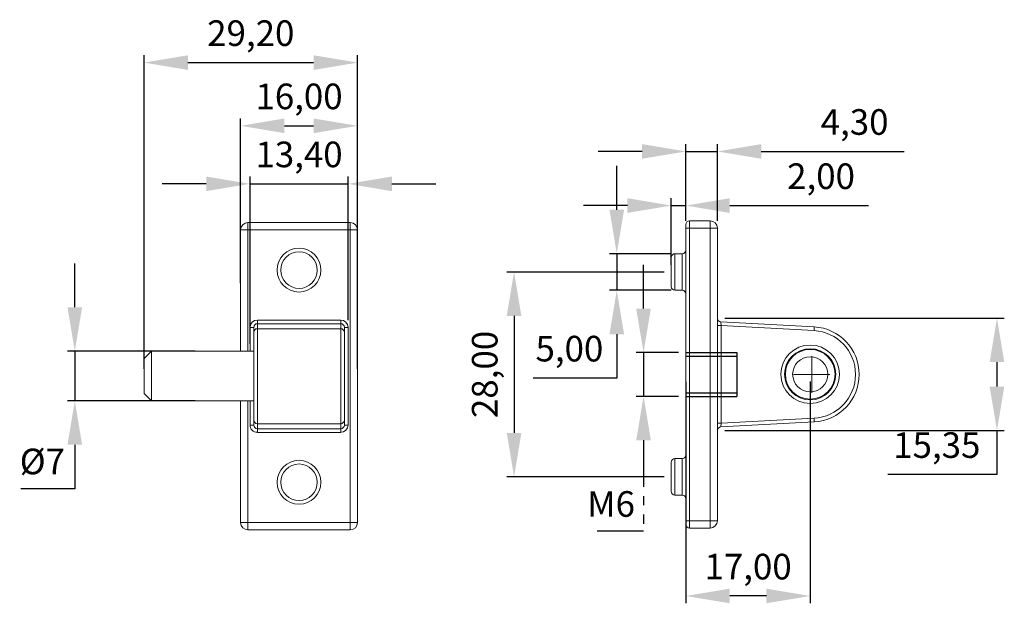
# Model space of a CAD drawing. Units: millimetres. Extents: x 51 to 186, y 100 to 180.
import ezdxf

# ---------------------------------------------------------------- set-up
doc = ezdxf.new("R2010")
doc.units = ezdxf.units.MM
doc.header["$PDSIZE"] = -1
doc.linetypes.add('DASHED', pattern=[19.05, 12.7, -6.35])
doc.linetypes.add('PHANTOM', pattern=[12.7, 6.35, -1.27, 1.27, -1.27, 1.27, -1.27])
doc.dimstyles.new('ISO-25', dxfattribs={"dimtxt": 2.5, "dimasz": 2.5, "dimexe": 1.25, "dimexo": 0.625, "dimtad": 1, "dimtxsty": 'Standard', "dimcen": 2.5, "dimadec": 0, "dimazin": 0, "dimtfac": 1, "dimtmove": 0, "dimatfit": 3, "dimfxl": 0, "dimarcsym": 0})

# ---------------------------------------------------------------- blocks, each defined once
blk = doc.blocks.new('SW_CENTERMARKSYMBOL_6')
at = {"color": 7, "linetype": 'Continuous', "lineweight": 0}
for q in [(0, 2.5), (-2.5, 0), (0, -2.5), (2.5, 0)]:
    blk.add_line((0, 0), q, dxfattribs=at)
blk = doc.blocks.new('*D18')
at = {"color": 0, "lineweight": -2}
for p, q in [((147.34, 139.43), (185.58, 139.43)), ((184.58, 133.43), (184.58, 130.08)), ((147.34, 124.08), (185.58, 124.08)), ((184.58, 124.08), (184.58, 118.08)), ((184.58, 118.08), (169.64, 118.08))]:
    blk.add_line(p, q, dxfattribs=at)
at = {"color": 0}
for points in [[(183.58, 133.43), (185.58, 133.43), (184.58, 139.43)], [(183.58, 130.08), (185.58, 130.08), (184.58, 124.08)]]:
    blk.add_solid(points, dxfattribs=at)
at = {"layer": 'Defpoints', "color": 0}
for p in [(146.34, 139.43), (146.34, 124.08), (184.58, 124.08)]:
    blk.add_point(p, dxfattribs=at)
at = {"color": 0, "insert": (176.35, 121.64), "char_height": 3.5, "attachment_point": 5}
blk.add_mtext('15,35', dxfattribs=at)
blk = doc.blocks.new('*D19')
at = {"color": 0, "lineweight": -2}
for p, q in [((142.04, 152.75), (142.04, 163.23)), ((146.34, 152.75), (146.34, 163.23)), ((136.04, 162.23), (130.04, 162.23)), ((142.04, 162.23), (146.34, 162.23)), ((152.34, 162.23), (171.88, 162.23))]:
    blk.add_line(p, q, dxfattribs=at)
at = {"color": 0}
for points in [[(136.04, 163.23), (136.04, 161.23), (142.04, 162.23)], [(152.34, 163.23), (152.34, 161.23), (146.34, 162.23)]]:
    blk.add_solid(points, dxfattribs=at)
at = {"layer": 'Defpoints', "color": 0}
for p in [(146.34, 162.23), (142.04, 151.75), (146.34, 151.75)]:
    blk.add_point(p, dxfattribs=at)
at = {"color": 0, "insert": (165.11, 165.8), "char_height": 3.5, "attachment_point": 5}
blk.add_mtext('4,30', dxfattribs=at)
blk = doc.blocks.new('*D20')
at = {"color": 0, "lineweight": -2}
for p, q in [((140.04, 146.75), (140.04, 155.83)), ((142.04, 152.75), (142.04, 155.83)), ((134.04, 154.83), (128.04, 154.83)), ((140.04, 154.83), (142.04, 154.83)), ((148.04, 154.83), (167, 154.83))]:
    blk.add_line(p, q, dxfattribs=at)
at = {"color": 0}
for points in [[(134.04, 155.83), (134.04, 153.83), (140.04, 154.83)], [(148.04, 155.83), (148.04, 153.83), (142.04, 154.83)]]:
    blk.add_solid(points, dxfattribs=at)
at = {"layer": 'Defpoints', "color": 0}
for p in [(142.04, 154.83), (142.04, 151.75), (140.04, 145.75)]:
    blk.add_point(p, dxfattribs=at)
at = {"color": 0, "insert": (160.52, 158.39), "char_height": 3.5, "attachment_point": 5}
blk.add_mtext('2,00', dxfattribs=at)
blk = doc.blocks.new('*D21')
at = {"color": 0, "lineweight": -2}
for p, q in [((142.04, 130.75), (142.04, 100.47)), ((159.04, 130.77), (159.04, 100.47)), ((153.04, 101.47), (148.04, 101.47))]:
    blk.add_line(p, q, dxfattribs=at)
at = {"color": 0}
for points in [[(148.04, 102.47), (148.04, 100.47), (142.04, 101.47)], [(153.04, 102.47), (153.04, 100.47), (159.04, 101.47)]]:
    blk.add_solid(points, dxfattribs=at)
at = {"layer": 'Defpoints', "color": 0}
for p in [(142.04, 131.75), (159.04, 131.77), (142.04, 101.47)]:
    blk.add_point(p, dxfattribs=at)
at = {"color": 0, "insert": (150.54, 105.03), "char_height": 3.5, "attachment_point": 5}
blk.add_mtext('17,00', dxfattribs=at)
blk = doc.blocks.new('*D23')
at = {"color": 0, "lineweight": -2}
for p, q in [((132.58, 154.25), (132.58, 160.25)), ((140.04, 148.25), (131.58, 148.25)), ((132.58, 148.25), (132.58, 143.25)), ((140.04, 143.25), (131.58, 143.25)), ((132.58, 137.25), (132.58, 131.25)), ((132.58, 131.25), (121.14, 131.25))]:
    blk.add_line(p, q, dxfattribs=at)
at = {"color": 0}
for points in [[(131.58, 154.25), (133.58, 154.25), (132.58, 148.25)], [(131.58, 137.25), (133.58, 137.25), (132.58, 143.25)]]:
    blk.add_solid(points, dxfattribs=at)
at = {"layer": 'Defpoints', "color": 0}
for p in [(141.04, 148.25), (132.58, 143.25), (141.04, 143.25)]:
    blk.add_point(p, dxfattribs=at)
at = {"color": 0, "insert": (126.1, 134.82), "char_height": 3.5, "attachment_point": 5}
blk.add_mtext('5,00', dxfattribs=at)
blk = doc.blocks.new('*D24')
at = {"color": 0, "lineweight": -2}
for p, q in [((139.04, 145.75), (117.53, 145.75)), ((118.53, 139.75), (118.53, 123.75)), ((139.04, 117.75), (117.53, 117.75))]:
    blk.add_line(p, q, dxfattribs=at)
at = {"color": 0}
for points in [[(117.53, 139.75), (119.53, 139.75), (118.53, 145.75)], [(117.53, 123.75), (119.53, 123.75), (118.53, 117.75)]]:
    blk.add_solid(points, dxfattribs=at)
at = {"layer": 'Defpoints', "color": 0}
for p in [(140.04, 145.75), (118.53, 117.75), (140.04, 117.75)]:
    blk.add_point(p, dxfattribs=at)
at = {"color": 0, "insert": (114.97, 131.75), "char_height": 3.5, "attachment_point": 5, "rotation": 90}
blk.add_mtext('28,00', dxfattribs=at)
blk = doc.blocks.new('*D25')
at = {"color": 0, "linetype": 'PHANTOM', "lineweight": -2}
for p, q in [((136.24, 140.75), (136.24, 146.75)), ((141.04, 134.75), (135.24, 134.75)), ((136.24, 134.75), (136.24, 128.75)), ((141.04, 128.75), (135.24, 128.75)), ((136.24, 122.75), (136.24, 110.31)), ((136.24, 110.31), (128.89, 110.31))]:
    blk.add_line(p, q, dxfattribs=at)
at = {"color": 0, "linetype": 'PHANTOM'}
for points in [[(135.24, 140.75), (137.24, 140.75), (136.24, 134.75)], [(135.24, 122.75), (137.24, 122.75), (136.24, 128.75)]]:
    blk.add_solid(points, dxfattribs=at)
at = {"layer": 'Defpoints', "color": 0, "linetype": 'PHANTOM'}
for p in [(142.04, 134.75), (136.24, 128.75), (142.04, 128.75)]:
    blk.add_point(p, dxfattribs=at)
at = {"color": 0, "linetype": 'PHANTOM', "insert": (131.8, 113.59), "char_height": 3.5, "attachment_point": 5}
blk.add_mtext('M6', dxfattribs=at)
blk = doc.blocks.new('*D26')
at = {"color": 0, "lineweight": -2}
for p, q in [((67.92, 132.53), (67.92, 175.37)), ((97.12, 132.51), (97.12, 175.37)), ((73.92, 174.37), (91.12, 174.37))]:
    blk.add_line(p, q, dxfattribs=at)
at = {"color": 0}
for points in [[(73.92, 175.37), (73.92, 173.37), (67.92, 174.37)], [(91.12, 175.37), (91.12, 173.37), (97.12, 174.37)]]:
    blk.add_solid(points, dxfattribs=at)
at = {"layer": 'Defpoints', "color": 0}
for p in [(97.12, 174.37), (67.92, 131.53), (97.12, 131.51)]:
    blk.add_point(p, dxfattribs=at)
at = {"color": 0, "insert": (82.52, 177.94), "char_height": 3.5, "attachment_point": 5}
blk.add_mtext('29,20', dxfattribs=at)
blk = doc.blocks.new('*D27')
at = {"color": 0, "lineweight": -2}
for p, q in [((76.42, 157.8), (70.42, 157.8)), ((82.42, 135.93), (82.42, 158.8)), ((82.42, 157.8), (95.82, 157.8)), ((95.82, 139.18), (95.82, 158.8)), ((101.82, 157.8), (107.82, 157.8))]:
    blk.add_line(p, q, dxfattribs=at)
at = {"color": 0}
for points in [[(76.42, 158.8), (76.42, 156.8), (82.42, 157.8)], [(101.82, 158.8), (101.82, 156.8), (95.82, 157.8)]]:
    blk.add_solid(points, dxfattribs=at)
at = {"layer": 'Defpoints', "color": 0}
for p in [(95.82, 157.8), (95.82, 138.18), (82.42, 134.93)]:
    blk.add_point(p, dxfattribs=at)
at = {"color": 0, "insert": (89.12, 161.37), "char_height": 3.5, "attachment_point": 5}
blk.add_mtext('13,40', dxfattribs=at)
blk = doc.blocks.new('*D28')
at = {"color": 0, "lineweight": -2}
for p, q in [((81.12, 144.22), (81.12, 166.73)), ((87.12, 165.73), (91.12, 165.73)), ((97.12, 144.22), (97.12, 166.73))]:
    blk.add_line(p, q, dxfattribs=at)
at = {"color": 0}
for points in [[(87.12, 166.73), (87.12, 164.73), (81.12, 165.73)], [(91.12, 166.73), (91.12, 164.73), (97.12, 165.73)]]:
    blk.add_solid(points, dxfattribs=at)
at = {"layer": 'Defpoints', "color": 0}
for p in [(97.12, 165.73), (81.12, 143.22), (97.12, 143.22)]:
    blk.add_point(p, dxfattribs=at)
at = {"color": 0, "insert": (89.12, 169.3), "char_height": 3.5, "attachment_point": 5}
blk.add_mtext('16,00', dxfattribs=at)
blk = doc.blocks.new('*D29')
at = {"color": 0, "lineweight": -2}
for p, q in [((58.45, 140.93), (58.45, 146.93)), ((74.92, 134.93), (57.45, 134.93)), ((58.45, 134.93), (58.45, 128.13)), ((74.92, 128.13), (57.45, 128.13)), ((58.45, 122.13), (58.45, 116.13)), ((58.45, 116.13), (51.09, 116.13))]:
    blk.add_line(p, q, dxfattribs=at)
at = {"color": 0}
for points in [[(57.45, 140.93), (59.45, 140.93), (58.45, 134.93)], [(57.45, 122.13), (59.45, 122.13), (58.45, 128.13)]]:
    blk.add_solid(points, dxfattribs=at)
at = {"layer": 'Defpoints', "color": 0}
for p in [(75.92, 134.93), (58.45, 128.13), (75.92, 128.13)]:
    blk.add_point(p, dxfattribs=at)
at = {"color": 0, "insert": (54.01, 119.4), "char_height": 3.5, "attachment_point": 5}
blk.add_mtext('%%C7', dxfattribs=at)

msp = doc.modelspace()

# ---------------------------------------------------------------- linework, layer by layer
at = {"color": 7, "linetype": 'Continuous', "lineweight": 15}
for p, q in [((82.122, 152.51), (82.122, 151.51)), ((82.122, 152.51), (96.122, 152.51)), ((96.122, 151.51), (96.122, 152.51)), ((142.036, 151.753), (142.036, 152.253)), ((142.536, 152.753), (142.536, 151.753)), ((142.536, 152.753), (145.336, 152.753)), ((145.336, 152.753), (145.336, 151.753)), ((81.122, 151.51), (82.122, 151.51)), ((81.122, 134.929), (81.122, 151.51)), ((96.122, 151.51), (82.122, 151.51)), ((82.122, 151.51), (82.122, 134.929)), ((96.122, 151.51), (97.122, 151.51)), ((96.122, 111.51), (96.122, 151.51)), ((97.122, 151.51), (97.122, 111.51)), ((142.536, 151.753), (142.036, 151.753)), ((142.036, 111.753), (142.036, 151.753)), ((142.536, 151.753), (142.536, 111.753)), ((145.336, 151.753), (142.536, 151.753)), ((145.336, 111.753), (145.336, 151.753)), ((145.336, 151.753), (146.336, 151.753)), ((146.336, 151.753), (146.336, 111.753)), ((141.536, 148.253), (140.536, 148.253)), ((140.536, 148.253), (140.536, 145.753)), ((141.536, 145.753), (141.536, 148.253)), ((140.036, 145.753), (140.036, 147.753)), ((140.036, 143.753), (140.036, 145.753)), ((140.536, 145.753), (140.536, 143.253)), ((141.536, 143.253), (141.536, 145.753)), ((140.536, 143.253), (141.536, 143.253)), ((83.422, 138.685), (83.422, 139.184)), ((83.422, 139.184), (94.822, 139.184)), ((94.822, 138.685), (94.822, 139.184)), ((146.809, 138.927), (146.836, 138.425)), ((146.809, 138.927), (159.583, 138.243)), ((82.922, 138.183), (82.422, 138.183)), ((82.422, 134.929), (82.422, 138.183)), ((82.922, 137.502), (82.922, 138.183)), ((82.922, 125.519), (82.922, 137.502)), ((83.422, 138.685), (83.422, 138.001)), ((94.822, 138.685), (83.422, 138.685)), ((83.422, 138.001), (83.422, 125.02)), ((94.822, 138.001), (83.422, 138.001)), ((94.822, 138.001), (94.822, 138.685)), ((94.822, 125.02), (94.822, 138.001)), ((95.322, 138.183), (95.322, 137.502)), ((95.822, 138.183), (95.322, 138.183)), ((95.322, 137.502), (95.322, 125.519)), ((95.822, 138.183), (95.822, 124.838)), ((146.836, 138.425), (146.336, 138.425)), ((146.836, 138.425), (146.836, 125.08)), ((159.556, 137.744), (146.836, 138.425)), ((159.583, 138.243), (159.556, 137.744)), ((68.922, 134.929), (67.922, 133.929)), ((82.922, 134.929), (68.922, 134.929)), ((68.922, 134.929), (68.922, 131.529)), ((67.922, 129.129), (67.922, 133.929)), ((68.922, 131.529), (68.922, 128.129)), ((67.922, 129.129), (68.922, 128.129)), ((68.922, 128.129), (82.922, 128.129)), ((81.122, 111.51), (81.122, 128.129)), ((82.122, 128.129), (82.122, 111.51)), ((82.422, 124.838), (82.422, 128.129)), ((82.922, 124.838), (82.922, 125.519)), ((95.322, 125.519), (95.322, 124.838)), ((159.583, 125.262), (146.809, 124.578)), ((146.836, 125.08), (159.556, 125.761)), ((159.583, 125.262), (159.556, 125.761)), ((82.922, 124.838), (82.422, 124.838)), ((94.822, 125.02), (83.422, 125.02)), ((83.422, 125.02), (83.422, 124.336)), ((83.422, 124.336), (94.822, 124.336)), ((83.422, 123.836), (83.422, 124.336)), ((94.822, 124.336), (94.822, 125.02)), ((94.822, 123.836), (94.822, 124.336)), ((95.822, 124.838), (95.322, 124.838)), ((146.836, 125.08), (146.336, 125.08)), ((146.836, 125.08), (146.809, 124.578)), ((94.822, 123.836), (83.422, 123.836)), ((141.536, 120.253), (140.536, 120.253)), ((140.536, 120.253), (140.536, 115.253)), ((141.536, 117.753), (141.536, 120.253)), ((140.036, 115.753), (140.036, 119.753)), ((141.536, 115.253), (141.536, 117.753)), ((140.536, 115.253), (141.536, 115.253)), ((81.122, 111.51), (82.122, 111.51)), ((82.122, 110.51), (82.122, 111.51)), ((82.122, 111.51), (96.122, 111.51)), ((96.122, 110.51), (82.122, 110.51)), ((96.122, 111.51), (96.122, 110.51)), ((96.122, 111.51), (97.122, 111.51)), ((142.536, 111.753), (142.036, 111.753)), ((142.036, 111.253), (142.036, 111.753)), ((142.536, 111.753), (142.536, 110.753)), ((142.536, 111.753), (145.336, 111.753)), ((145.336, 110.753), (142.536, 110.753)), ((145.336, 111.753), (145.336, 110.753)), ((145.336, 111.753), (146.336, 111.753))]:
    msp.add_line(p, q, dxfattribs=at)
at = {"linetype": 'DASHED'}
for p, q in [((142.036, 134.753), (148.994, 134.753)), ((148.994, 134.753), (148.994, 128.753)), ((142.036, 134.253), (148.994, 134.253)), ((142.036, 129.253), (148.994, 129.253)), ((142.036, 128.753), (148.994, 128.753))]:
    msp.add_line(p, q, dxfattribs=at)
at = {"color": 7, "linetype": 'Continuous', "lineweight": 15, "extrusion": (0, 0, -1)}
for centre in [(-89.122, 146.01), (-89.122, 117.01)]:
    msp.add_circle(centre, 3, dxfattribs=at)
at = {"color": 7, "linetype": 'Continuous', "lineweight": 15}
for centre, radius in [((89.122, 146.01), 2.5), ((159.036, 131.771), 4), ((159.036, 131.771), 3.5), ((159.036, 131.771), 2.4), ((89.122, 117.01), 2.5)]:
    msp.add_circle(centre, radius, dxfattribs=at)
at = {"color": 7, "linetype": 'Continuous', "lineweight": 15, "extrusion": (-3.49148e-15, 0, -1)}
msp.add_circle((-159.036, 131.771), 3.4, dxfattribs=at)
at = {"color": 7, "linetype": 'Continuous', "lineweight": 15}
for centre, radius, start, end in [((82.122, 151.51), 1, 90, 180), ((96.122, 151.51), 1, 0, 90), ((142.536, 152.253), 0.5, 90, 180), ((145.336, 151.753), 1, 0, 90), ((140.536, 147.753), 0.5, 90, 180), ((141.536, 148.753), 0.5, 270, 0), ((140.536, 143.753), 0.5, 180, 270), ((141.536, 142.753), 0.5, 0, 90), ((146.836, 139.427), 0.5, 180, 266.9352), ((83.421, 137.501), 0.5, 89.95903, 179.95897), ((94.822, 137.501), 0.5, 0.04103, 90.04097), ((159.236, 131.753), 6, 273.0648, 86.9352), ((159.236, 131.753), 6.5, 273.0648, 86.9352), ((83.421, 125.519), 0.5, 180.04103, 270.04097), ((94.822, 125.519), 0.5, 269.95903, 359.95897), ((146.836, 124.079), 0.5, 93.0648, 180), ((140.536, 119.753), 0.5, 90, 180), ((141.536, 120.753), 0.5, 270, 0), ((140.536, 115.753), 0.5, 180, 270), ((141.536, 114.753), 0.5, 0, 90), ((82.122, 111.51), 1, 180, 270), ((96.122, 111.51), 1, 270, 0), ((142.536, 111.253), 0.5, 180, 270), ((145.336, 111.753), 1, 270, 0)]:
    msp.add_arc(centre, radius, start, end, dxfattribs=at)
for centre, major_axis, ratio, start_param, end_param in [((83.422, 138.183), (0, 1.001), 0.9985697, 0, 1.5707963), ((94.822, 138.183), (0, 1.001), 0.9985697, 4.712389, 6.2831853), ((83.422, 138.183), (0, 0.502), 0.9957234, 0, 1.5707963), ((94.822, 138.183), (0, 0.502), 0.9957234, 4.712389, 6.2831853), ((83.422, 124.838), (0, 1.001), 0.9985697, 1.5707963, 3.1415927), ((83.422, 124.838), (0, 0.502), 0.9957234, 1.5707963, 3.1415927), ((94.822, 124.838), (0, 0.502), 0.9957234, 3.1415927, 4.712389), ((94.822, 124.838), (0, 1.001), 0.9985697, 3.1415927, 4.712389)]:
    msp.add_ellipse(centre, major_axis=major_axis, ratio=ratio, start_param=start_param, end_param=end_param, dxfattribs=at)

# ---------------------------------------------------------------- block references
at = {"color": 7, "linetype": 'Continuous', "lineweight": 0}
msp.add_blockref('SW_CENTERMARKSYMBOL_6', (159.236, 131.753), dxfattribs=at)

# ---------------------------------------------------------------- dimensions: what is measured, and where the dimension line sits
for base, p1, p2, picture, middle in [((97.122, 174.372), (67.922, 131.529), (97.122, 131.51), '*D26', (82.522, 174.372)), ((146.336, 162.231), (142.036, 151.753), (146.336, 151.753), '*D19', (165.11, 162.231)), ((95.822, 157.804), (82.422, 134.929), (95.822, 138.183), '*D27', (89.122, 157.804)), ((142.036, 154.828), (140.036, 145.753), (142.036, 151.753), '*D20', (160.518, 154.828))]:
    dim = msp.add_linear_dim(base=base, p1=p1, p2=p2, dimstyle='ISO-25', override={"dimtxt": 3.5, "dimasz": 6, "dimexe": 1, "dimexo": 1, "dimgap": 1.524, "dimtoh": 1, "dimzin": 0, "dimtzin": 0})
    dim.commit()
    dim.dimension.update_dxf_attribs({"geometry": picture, "text_midpoint": middle, "dimtype": 160})
for base, p1, p2, picture, middle in [((97.122, 165.73), (81.122, 143.219), (97.122, 143.219), '*D28', (89.122, 169.296)), ((142.036, 101.469), (159.036, 131.771), (142.036, 131.753), '*D21', (150.536, 105.035))]:
    dim = msp.add_linear_dim(base=base, p1=p1, p2=p2, dimstyle='ISO-25', override={"dimtxt": 3.5, "dimasz": 6, "dimexe": 1, "dimexo": 1, "dimgap": 1.524, "dimtoh": 1, "dimzin": 0, "dimtzin": 0})
    dim.commit()
    dim.dimension.update_dxf_attribs({"geometry": picture, "text_midpoint": middle})
for base, p1, p2, picture, middle in [((132.581, 143.253), (141.036, 148.253), (141.036, 143.253), '*D23', (126.099, 134.818)), ((118.534, 117.753), (140.036, 145.753), (140.036, 117.753), '*D24', (114.968, 131.753))]:
    dim = msp.add_linear_dim(base=base, p1=p1, p2=p2, angle=90, dimstyle='ISO-25', override={"dimtxt": 3.5, "dimasz": 6, "dimexe": 1, "dimexo": 1, "dimgap": 1.524, "dimtoh": 1, "dimzin": 0, "dimtzin": 0})
    dim.commit()
    dim.dimension.update_dxf_attribs({"geometry": picture, "text_midpoint": middle})
dim = msp.add_linear_dim(base=(58.449, 128.129), p1=(75.922, 134.929), p2=(75.922, 128.129), angle=90, text='%%C7', dimstyle='ISO-25', override={"dimtxt": 3.5, "dimasz": 6, "dimexe": 1, "dimexo": 1, "dimgap": 1.524, "dimtoh": 1, "dimzin": 0, "dimtzin": 0})
dim.commit()
dim.dimension.update_dxf_attribs({"geometry": '*D29', "text_midpoint": (54.009, 119.403)})
at = {"linetype": 'PHANTOM'}
dim = msp.add_linear_dim(base=(136.244, 128.753), p1=(142.036, 134.753), p2=(142.036, 128.753), angle=90, text='M6', dimstyle='ISO-25', override={"dimtxt": 3.5, "dimasz": 6, "dimexe": 1, "dimexo": 1, "dimgap": 1.524, "dimtoh": 1, "dimzin": 0, "dimtzin": 0}, dxfattribs=at)
dim.commit()
dim.dimension.update_dxf_attribs({"geometry": '*D25', "text_midpoint": (131.804, 110.314), "dimtype": 160})
dim = msp.add_linear_dim(base=(184.584, 124.079), p1=(146.336, 139.427), p2=(146.336, 124.079), angle=90, dimstyle='ISO-25', override={"dimtxt": 3.5, "dimasz": 6, "dimexe": 1, "dimexo": 1, "dimgap": 1.524, "dimtoh": 1, "dimzin": 0, "dimtzin": 0})
dim.commit()
dim.dimension.update_dxf_attribs({"geometry": '*D18', "text_midpoint": (176.352, 118.079), "dimtype": 160})

doc.saveas('drawing.dxf')
